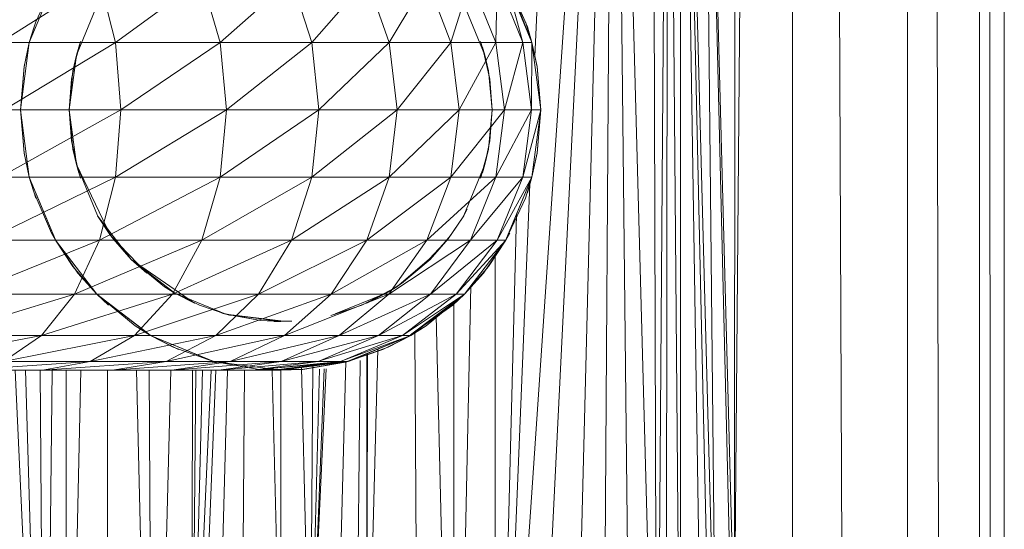
# Model space of a CAD drawing. Units: inches. Extents: x 9 to 6729, y 5 to 4757.
# Drawn here: x 5571 to 5631, y 2900 to 2932 of the extents above; entities that cross this region are included whole.
import ezdxf

# ---------------------------------------------------------------- set-up
doc = ezdxf.new("R2010")
doc.units = ezdxf.units.IN
doc.header["$MEASUREMENT"] = 0

# ---------------------------------------------------------------- blocks, each defined once
blk = doc.blocks.new('19_DWG-538818-North')
at = {"lineweight": 9}
for p, q in [((-5621.773, 1835.461), (-5621.773, 186)), ((-5621.375, 1835.453), (-5615.38, 186)), ((-5614.704, 1835.424), (-5614.704, 186)), ((-5614.453, 1835.424), (-5610.687, 186)), ((-5610.262, 1835.424), (-5610.262, 186)), ((-5610.177, 1835.424), (-5608.89, 186)), ((-5608.745, 1835.424), (-5608.745, 186)), ((-5637.605, 1142.28), (-5635.574, 1192.238)), ((-5638.649, 1102.863), (-5632.78, 1189.468)), ((-5637.301, 1097.24), (-5632.778, 1189.466)), ((-5635.458, 1085.156), (-5632.775, 1189.463)), ((-5633.447, 1086.937), (-5632.773, 1189.461)), ((-5631.656, 1088.919), (-5632.771, 1189.458)), ((-5630.098, 1091.081), (-5632.769, 1189.456)), ((-5630.098, 1091.081), (-5630.418, 1186.472)), ((-5630.098, 1091.081), (-5629.424, 1184.779)), ((-5629.528, 1093.026), (-5629.424, 1184.779)), ((-5628.65, 1094.784), (-5629.424, 1184.779)), ((-5628.65, 1094.784), (-5628.65, 1183.027)), ((-5627.304, 1096.873), (-5628.648, 1183.02)), ((-5626.813, 1100.46), (-5628.646, 1183.018)), ((-5626.494, 1102.323), (-5628.646, 1183.016)), ((-5625.5, 1105.892), (-5627.284, 1179.408)), ((-5625.331, 1106.5), (-5627.284, 1179.408)), ((-5626.494, 1102.323), (-5627.284, 1179.408)), ((-5625.331, 1106.5), (-5624.813, 1171.5)), ((-5625.331, 1106.5), (-5625.302, 1171.5)), ((-5670.514, 1143.141), (-5664.375, 1147)), ((-5667.09, 1146.992), (-5668.7, 1143.141)), ((-5667.09, 1146.992), (-5668.299, 1144.415)), ((-5663.398, 1143.141), (-5664.375, 1147)), ((-5663.398, 1143.141), (-5658.09, 1147)), ((-5656.963, 1143.141), (-5658.09, 1147)), ((-5656.963, 1143.141), (-5652.585, 1147)), ((-5651.318, 1143.141), (-5652.585, 1147)), ((-5651.318, 1143.141), (-5647.946, 1147)), ((-5646.562, 1143.141), (-5647.946, 1147)), ((-5646.562, 1143.141), (-5644.248, 1147)), ((-5642.772, 1143.141), (-5644.248, 1147)), ((-5642.772, 1143.141), (-5641.562, 1147)), ((-5640.016, 1143.141), (-5641.562, 1147)), ((-5640.016, 1143.141), (-5639.929, 1147)), ((-5638.347, 1143.141), (-5639.929, 1147)), ((-5639.4, 1146.992), (-5637.789, 1143.141)), ((-5639.394, 1147), (-5637.789, 1143.141)), ((-5639.394, 1147), (-5638.347, 1143.141)), ((-5637.789, 1143.141), (-5639.394, 1147)), ((-5638.074, 1144.098), (-5639.15, 1146.579)), ((-5639.081, 1146.406), (-5637.789, 1143.141)), ((-5665.799, 1142.365), (-5664.497, 1145.497)), ((-5640.69, 1142.365), (-5641.987, 1145.497)), ((-5668.299, 1144.415), (-5668.7, 1143.141)), ((-5638.191, 1144.415), (-5637.789, 1143.141)), ((-5668.404, 1144.098), (-5668.7, 1143.141)), ((-5638.074, 1144.098), (-5637.789, 1143.141)), ((-5670.514, 1143.141), (-5663.398, 1143.141)), ((-5670.241, 1139), (-5663.398, 1143.141)), ((-5668.7, 1143.141), (-5669.247, 1139)), ((-5669.02, 1141.657), (-5668.7, 1143.141)), ((-5669.02, 1141.646), (-5668.7, 1143.141)), ((-5665.544, 1143.198), (-5666.02, 1141.408)), ((-5665.799, 1142.365), (-5665.544, 1143.198)), ((-5663.398, 1143.141), (-5663.061, 1139)), ((-5663.398, 1143.141), (-5656.963, 1143.141)), ((-5663.061, 1139), (-5656.963, 1143.141)), ((-5656.963, 1143.141), (-5656.567, 1139)), ((-5656.963, 1143.141), (-5651.318, 1143.141)), ((-5656.567, 1139), (-5651.318, 1143.141)), ((-5651.318, 1143.141), (-5650.887, 1139)), ((-5651.318, 1143.141), (-5646.562, 1143.141)), ((-5650.887, 1139), (-5646.562, 1143.141)), ((-5646.562, 1143.141), (-5646.08, 1139)), ((-5646.562, 1143.141), (-5642.772, 1143.141)), ((-5646.08, 1139), (-5642.772, 1143.141)), ((-5642.772, 1143.141), (-5642.266, 1139)), ((-5642.772, 1143.141), (-5640.016, 1143.141)), ((-5642.266, 1139), (-5640.016, 1143.141)), ((-5640.69, 1142.365), (-5640.946, 1143.198)), ((-5640.016, 1143.141), (-5639.487, 1139)), ((-5640.016, 1143.141), (-5638.347, 1143.141)), ((-5639.487, 1139), (-5638.347, 1143.141)), ((-5637.789, 1143.141), (-5638.347, 1143.141)), ((-5638.347, 1143.141), (-5637.813, 1139)), ((-5637.789, 1143.141), (-5637.813, 1139)), ((-5637.47, 1141.646), (-5637.789, 1143.141)), ((-5637.789, 1143.141), (-5637.243, 1139)), ((-5637.47, 1141.657), (-5637.789, 1143.141)), ((-5665.799, 1142.365), (-5665.66, 1142.862)), ((-5640.69, 1142.365), (-5640.83, 1142.862)), ((-5640.376, 1140.893), (-5640.83, 1142.862)), ((-5666.247, 1139), (-5665.799, 1142.365)), ((-5665.799, 1142.365), (-5666.102, 1140.893)), ((-5665.799, 1142.365), (-5666.02, 1141.408)), ((-5640.69, 1142.365), (-5640.376, 1140.893)), ((-5640.69, 1142.365), (-5640.464, 1141.408)), ((-5669.02, 1141.657), (-5669.247, 1139)), ((-5669.02, 1141.646), (-5669.247, 1139)), ((-5666.247, 1139), (-5666.02, 1141.408)), ((-5640.243, 1139), (-5640.464, 1141.408)), ((-5637.47, 1141.657), (-5637.243, 1139)), ((-5637.47, 1141.646), (-5637.243, 1139)), ((-5666.247, 1139), (-5666.102, 1140.893)), ((-5640.243, 1139), (-5640.376, 1140.893)), ((-5670.514, 1134.859), (-5663.061, 1139)), ((-5670.241, 1139), (-5663.061, 1139)), ((-5669.02, 1136.353), (-5669.247, 1139)), ((-5669.247, 1139), (-5668.7, 1134.859)), ((-5669.02, 1136.343), (-5669.247, 1139)), ((-5666.247, 1139), (-5666.102, 1137.107)), ((-5665.799, 1135.635), (-5666.247, 1139)), ((-5666.247, 1139), (-5666.02, 1136.592)), ((-5663.061, 1139), (-5663.398, 1134.859)), ((-5663.398, 1134.859), (-5656.567, 1139)), ((-5663.061, 1139), (-5656.567, 1139)), ((-5656.567, 1139), (-5656.963, 1134.859)), ((-5656.963, 1134.859), (-5650.887, 1139)), ((-5656.567, 1139), (-5650.887, 1139)), ((-5650.887, 1139), (-5651.318, 1134.859)), ((-5651.318, 1134.859), (-5646.08, 1139)), ((-5650.887, 1139), (-5646.08, 1139)), ((-5646.08, 1139), (-5646.562, 1134.859)), ((-5646.562, 1134.859), (-5642.266, 1139)), ((-5646.08, 1139), (-5642.266, 1139)), ((-5642.266, 1139), (-5642.772, 1134.859)), ((-5642.772, 1134.859), (-5639.487, 1139)), ((-5642.266, 1139), (-5639.487, 1139)), ((-5640.243, 1139), (-5640.464, 1136.592)), ((-5640.243, 1139), (-5640.376, 1137.107)), ((-5639.487, 1139), (-5640.016, 1134.859)), ((-5640.016, 1134.859), (-5637.813, 1139)), ((-5639.487, 1139), (-5637.813, 1139)), ((-5637.243, 1139), (-5638.347, 1134.859)), ((-5637.813, 1139), (-5638.347, 1134.859)), ((-5637.243, 1139), (-5637.813, 1139)), ((-5637.243, 1139), (-5637.789, 1134.859)), ((-5637.47, 1136.343), (-5637.243, 1139)), ((-5637.47, 1136.353), (-5637.243, 1139)), ((-5665.799, 1135.635), (-5666.102, 1137.107)), ((-5665.66, 1135.138), (-5666.102, 1137.107)), ((-5640.69, 1135.635), (-5640.376, 1137.107)), ((-5665.799, 1135.635), (-5666.02, 1136.592)), ((-5640.946, 1134.802), (-5640.464, 1136.592)), ((-5640.69, 1135.635), (-5640.464, 1136.592)), ((-5669.02, 1136.353), (-5668.7, 1134.859)), ((-5669.02, 1136.343), (-5668.7, 1134.859)), ((-5637.47, 1136.353), (-5637.789, 1134.859)), ((-5637.47, 1136.343), (-5637.789, 1134.859)), ((-5665.799, 1135.635), (-5665.66, 1135.138)), ((-5665.799, 1135.635), (-5663.701, 1131.277)), ((-5665.799, 1135.635), (-5664.497, 1132.503)), ((-5665.799, 1135.635), (-5665.544, 1134.802)), ((-5640.69, 1135.635), (-5641.987, 1132.503)), ((-5640.69, 1135.635), (-5640.946, 1134.802)), ((-5640.69, 1135.635), (-5640.83, 1135.138)), ((-5671.316, 1131), (-5663.398, 1134.859)), ((-5670.514, 1134.859), (-5663.398, 1134.859)), ((-5668.404, 1133.902), (-5668.7, 1134.859)), ((-5667.096, 1131), (-5668.7, 1134.859)), ((-5667.09, 1131.008), (-5668.7, 1134.859)), ((-5668.299, 1133.585), (-5668.7, 1134.859)), ((-5663.398, 1134.859), (-5664.375, 1131)), ((-5664.375, 1131), (-5656.963, 1134.859)), ((-5663.398, 1134.859), (-5656.963, 1134.859)), ((-5656.963, 1134.859), (-5658.09, 1131)), ((-5658.09, 1131), (-5651.318, 1134.859)), ((-5656.963, 1134.859), (-5651.318, 1134.859)), ((-5651.318, 1134.859), (-5652.585, 1131)), ((-5652.585, 1131), (-5646.562, 1134.859)), ((-5651.318, 1134.859), (-5646.562, 1134.859)), ((-5646.562, 1134.859), (-5647.946, 1131)), ((-5647.946, 1131), (-5642.772, 1134.859)), ((-5646.562, 1134.859), (-5642.772, 1134.859)), ((-5642.772, 1134.859), (-5644.248, 1131)), ((-5644.248, 1131), (-5640.016, 1134.859)), ((-5642.772, 1134.859), (-5640.016, 1134.859)), ((-5640.016, 1134.859), (-5641.562, 1131)), ((-5641.562, 1131), (-5638.347, 1134.859)), ((-5640.016, 1134.859), (-5638.347, 1134.859)), ((-5637.789, 1134.859), (-5639.929, 1131)), ((-5638.347, 1134.859), (-5639.929, 1131)), ((-5639.4, 1131.008), (-5637.789, 1134.859)), ((-5637.789, 1134.859), (-5639.394, 1131)), ((-5637.789, 1134.859), (-5638.347, 1134.859)), ((-5638.191, 1133.585), (-5637.789, 1134.859)), ((-5638.074, 1133.902), (-5637.789, 1134.859)), ((-5639.16, 1104.022), (-5637.924, 1134.431)), ((-5668.404, 1133.902), (-5667.334, 1131.421)), ((-5639.4, 1131.008), (-5638.191, 1133.585)), ((-5641.987, 1132.5), (-5641.766, 1132.901)), ((-5664.497, 1132.5), (-5663.701, 1131.277)), ((-5662.439, 1129.808), (-5664.497, 1132.5)), ((-5664.497, 1132.5), (-5663.549, 1131.08)), ((-5641.987, 1132.5), (-5642.934, 1131.08)), ((-5641.987, 1132.5), (-5642.789, 1131.277)), ((-5639.462, 1104.683), (-5638.737, 1132.58)), ((-5672.584, 1127.686), (-5664.375, 1131)), ((-5671.316, 1131), (-5664.375, 1131)), ((-5667.334, 1131.421), (-5667.096, 1131)), ((-5666.032, 1129.383), (-5667.096, 1131)), ((-5664.555, 1127.686), (-5667.096, 1131)), ((-5665.712, 1128.974), (-5667.096, 1131)), ((-5664.375, 1131), (-5665.916, 1127.686)), ((-5665.916, 1127.686), (-5658.09, 1131)), ((-5664.375, 1131), (-5658.09, 1131)), ((-5662.439, 1129.808), (-5663.701, 1131.277)), ((-5663.701, 1131.277), (-5661.474, 1128.977)), ((-5662.439, 1129.808), (-5663.549, 1131.08)), ((-5658.09, 1131), (-5659.893, 1127.686)), ((-5659.893, 1127.686), (-5652.585, 1131)), ((-5658.09, 1131), (-5652.585, 1131)), ((-5652.585, 1131), (-5654.597, 1127.686)), ((-5654.597, 1127.686), (-5647.946, 1131)), ((-5652.585, 1131), (-5647.946, 1131)), ((-5647.946, 1131), (-5650.143, 1127.686)), ((-5650.143, 1127.686), (-5644.248, 1131)), ((-5647.946, 1131), (-5644.248, 1131)), ((-5644.248, 1131), (-5646.597, 1127.686)), ((-5646.597, 1127.686), (-5641.562, 1131)), ((-5644.248, 1131), (-5641.562, 1131)), ((-5644.091, 1129.842), (-5642.934, 1131.08)), ((-5644.051, 1129.808), (-5642.789, 1131.277)), ((-5644.051, 1129.808), (-5642.934, 1131.08)), ((-5641.562, 1131), (-5644.022, 1127.686)), ((-5644.022, 1127.686), (-5639.929, 1131)), ((-5639.394, 1131), (-5642.458, 1127.686)), ((-5639.929, 1131), (-5642.458, 1127.686)), ((-5641.929, 1127.686), (-5639.394, 1131)), ((-5641.562, 1131), (-5639.929, 1131)), ((-5640.778, 1128.974), (-5639.394, 1131)), ((-5640.458, 1129.383), (-5639.394, 1131)), ((-5639.394, 1131), (-5639.929, 1131)), ((-5639.15, 1131.421), (-5639.394, 1131)), ((-5662.439, 1129.808), (-5661.474, 1128.977)), ((-5662.439, 1129.808), (-5658.544, 1127.128)), ((-5659.742, 1127.742), (-5662.439, 1129.808)), ((-5662.439, 1129.808), (-5660.387, 1128.136)), ((-5644.091, 1129.842), (-5646.103, 1128.136)), ((-5644.051, 1129.808), (-5646.103, 1128.136)), ((-5644.051, 1129.808), (-5645.806, 1128.335)), ((-5640.044, 1105.507), (-5640.043, 1130.152)), ((-5666.032, 1129.383), (-5664.555, 1127.686)), ((-5640.458, 1129.383), (-5641.929, 1127.686)), ((-5665.712, 1128.974), (-5664.555, 1127.686)), ((-5640.778, 1128.974), (-5641.929, 1127.686)), ((-5659.742, 1127.742), (-5660.387, 1128.136)), ((-5648.248, 1126.996), (-5646.103, 1128.136)), ((-5646.748, 1127.742), (-5645.806, 1128.335)), ((-5646.748, 1127.742), (-5646.103, 1128.136)), ((-5641.996, 1107.675), (-5641.541, 1128.194)), ((-5674.246, 1125.144), (-5665.916, 1127.686)), ((-5672.584, 1127.686), (-5665.916, 1127.686)), ((-5665.916, 1127.686), (-5667.939, 1125.144)), ((-5667.939, 1125.144), (-5659.893, 1127.686)), ((-5665.916, 1127.686), (-5659.893, 1127.686)), ((-5662.195, 1125.736), (-5664.555, 1127.686)), ((-5661.247, 1125.144), (-5664.555, 1127.686)), ((-5661.474, 1125.321), (-5664.555, 1127.686)), ((-5663.823, 1127.002), (-5664.555, 1127.686)), ((-5659.893, 1127.686), (-5662.236, 1125.144)), ((-5662.236, 1125.144), (-5654.597, 1127.686)), ((-5659.893, 1127.686), (-5654.597, 1127.686)), ((-5659.742, 1127.742), (-5658.544, 1127.128)), ((-5656.608, 1126.443), (-5659.742, 1127.742)), ((-5659.742, 1127.742), (-5658.23, 1126.996)), ((-5654.597, 1127.686), (-5657.236, 1125.144)), ((-5657.236, 1125.144), (-5650.143, 1127.686)), ((-5654.597, 1127.686), (-5650.143, 1127.686)), ((-5650.143, 1127.686), (-5653.015, 1125.144)), ((-5653.015, 1125.144), (-5646.597, 1127.686)), ((-5650.143, 1127.686), (-5646.597, 1127.686)), ((-5646.748, 1127.742), (-5649.882, 1126.465)), ((-5646.597, 1127.686), (-5649.655, 1125.144)), ((-5649.655, 1125.144), (-5644.022, 1127.686)), ((-5646.748, 1127.742), (-5648.248, 1126.996)), ((-5646.748, 1127.742), (-5647.946, 1127.128)), ((-5644.022, 1127.686), (-5647.225, 1125.144)), ((-5647.225, 1125.144), (-5642.458, 1127.686)), ((-5646.597, 1127.686), (-5644.022, 1127.686)), ((-5641.929, 1127.686), (-5645.742, 1125.144)), ((-5642.458, 1127.686), (-5645.742, 1125.144)), ((-5645.26, 1125.186), (-5641.929, 1127.686)), ((-5641.929, 1127.686), (-5645.242, 1125.144)), ((-5644.295, 1125.736), (-5641.929, 1127.686)), ((-5644.022, 1127.686), (-5642.458, 1127.686)), ((-5642.655, 1127.002), (-5641.929, 1127.686)), ((-5641.929, 1127.686), (-5642.458, 1127.686)), ((-5656.608, 1126.443), (-5658.23, 1126.996)), ((-5650.161, 1126.369), (-5648.248, 1126.996)), ((-5649.882, 1126.443), (-5648.248, 1126.996)), ((-5645.26, 1125.186), (-5642.655, 1127.002)), ((-5642.586, 1108.397), (-5642.586, 1127.182)), ((-5656.608, 1126.443), (-5656.87, 1126.516)), ((-5656.87, 1126.516), (-5654.492, 1126.06)), ((-5656.608, 1126.443), (-5653.242, 1126)), ((-5656.608, 1126.443), (-5654.492, 1126.06)), ((-5656.608, 1126.443), (-5653.242, 1126.033)), ((-5656.608, 1126.443), (-5656.317, 1126.369)), ((-5649.882, 1126.443), (-5650.161, 1126.369)), ((-5643.257, 1108.76), (-5643.684, 1126.339)), ((-5662.195, 1125.736), (-5661.247, 1125.144)), ((-5653.242, 1126), (-5654.492, 1126.06)), ((-5654.492, 1126.06), (-5652.556, 1126.018)), ((-5653.672, 1126), (-5653.242, 1126)), ((-5653.242, 1126), (-5652.556, 1126.018)), ((-5644.295, 1125.736), (-5645.242, 1125.144)), ((-5676.171, 1123.545), (-5667.939, 1125.144)), ((-5674.246, 1125.144), (-5667.939, 1125.144)), ((-5667.939, 1125.144), (-5670.282, 1123.545)), ((-5670.282, 1123.545), (-5662.236, 1125.144)), ((-5667.939, 1125.144), (-5662.236, 1125.144)), ((-5662.236, 1125.144), (-5664.956, 1123.545)), ((-5664.956, 1123.545), (-5657.236, 1125.144)), ((-5662.236, 1125.144), (-5657.236, 1125.144)), ((-5661.474, 1125.321), (-5661.247, 1125.144)), ((-5659.852, 1124.428), (-5661.247, 1125.144)), ((-5657.381, 1123.545), (-5661.247, 1125.144)), ((-5657.242, 1123.509), (-5661.247, 1125.144)), ((-5659.526, 1124.285), (-5661.247, 1125.144)), ((-5657.236, 1125.144), (-5660.288, 1123.545)), ((-5660.288, 1123.545), (-5653.015, 1125.144)), ((-5657.236, 1125.144), (-5653.015, 1125.144)), ((-5653.015, 1125.144), (-5656.352, 1123.545)), ((-5656.352, 1123.545), (-5649.655, 1125.144)), ((-5649.655, 1125.144), (-5653.219, 1123.545)), ((-5653.219, 1123.545), (-5647.225, 1125.144)), ((-5653.015, 1125.144), (-5649.655, 1125.144)), ((-5647.225, 1125.144), (-5650.946, 1123.545)), ((-5650.764, 1123.601), (-5645.742, 1125.144)), ((-5649.655, 1125.144), (-5647.225, 1125.144)), ((-5645.742, 1125.144), (-5649.568, 1123.545)), ((-5645.242, 1125.144), (-5649.417, 1123.601)), ((-5649.248, 1123.509), (-5645.242, 1125.144)), ((-5645.242, 1125.144), (-5649.097, 1123.545)), ((-5647.225, 1125.144), (-5645.742, 1125.144)), ((-5646.957, 1124.285), (-5645.242, 1125.144)), ((-5646.638, 1124.428), (-5645.242, 1125.144)), ((-5645.242, 1125.144), (-5645.742, 1125.144)), ((-5644.895, 1110.091), (-5644.985, 1125.341)), ((-5659.852, 1124.428), (-5657.381, 1123.545)), ((-5646.638, 1124.428), (-5649.097, 1123.545)), ((-5649.248, 1123.509), (-5646.957, 1124.285)), ((-5647.946, 1124.022), (-5647.946, 1111.718)), ((-5647.894, 1124.044), (-5647.919, 1111.491)), ((-5647.27, 1124.303), (-5647.603, 1111.296)), ((-5672.811, 1123), (-5664.956, 1123.545)), ((-5670.282, 1123.545), (-5664.956, 1123.545)), ((-5664.956, 1123.545), (-5667.886, 1123)), ((-5667.886, 1123), (-5660.288, 1123.545)), ((-5664.956, 1123.545), (-5660.288, 1123.545)), ((-5660.288, 1123.545), (-5663.573, 1123)), ((-5663.573, 1123), (-5656.352, 1123.545)), ((-5660.288, 1123.545), (-5656.352, 1123.545)), ((-5656.352, 1123.545), (-5659.939, 1123)), ((-5659.939, 1123), (-5653.219, 1123.545)), ((-5654.556, 1123.054), (-5657.381, 1123.545)), ((-5653.242, 1123), (-5657.381, 1123.545)), ((-5657.242, 1123.509), (-5657.381, 1123.545)), ((-5653.219, 1123.545), (-5657.05, 1123)), ((-5657.05, 1123), (-5650.946, 1123.545)), ((-5656.352, 1123.545), (-5653.219, 1123.545)), ((-5650.946, 1123.545), (-5654.951, 1123)), ((-5654.951, 1123), (-5649.568, 1123.545)), ((-5654.556, 1123.054), (-5649.097, 1123.545)), ((-5649.097, 1123.545), (-5653.672, 1123)), ((-5649.568, 1123.545), (-5653.672, 1123)), ((-5649.097, 1123.545), (-5653.242, 1123)), ((-5653.219, 1123.545), (-5650.946, 1123.545)), ((-5651.956, 1123.169), (-5651.69, 1112.228)), ((-5651.934, 1123.054), (-5649.097, 1123.545)), ((-5651.87, 1123.059), (-5649.097, 1123.545)), ((-5651.87, 1123.059), (-5649.248, 1123.509)), ((-5651.268, 1123.26), (-5651.353, 1112.2)), ((-5650.946, 1123.545), (-5649.568, 1123.545)), ((-5649.097, 1123.545), (-5649.568, 1123.545)), ((-5649.244, 1123.545), (-5649.542, 1111.85)), ((-5649.248, 1123.509), (-5649.097, 1123.545)), ((-5648.351, 1123.601), (-5648.471, 1111.551)), ((-5672.811, 1123), (-5667.886, 1123)), ((-5669.574, 1123), (-5668.565, 1101.17)), ((-5668.935, 1123), (-5668.299, 1101.799)), ((-5668.031, 1123), (-5667.888, 1102.763)), ((-5667.886, 1123), (-5663.573, 1123)), ((-5667.289, 1123), (-5667.518, 1103.568)), ((-5666.44, 1123), (-5666.442, 1105.476)), ((-5665.537, 1123), (-5665.908, 1106.314)), ((-5663.9, 1123), (-5663.901, 1108.984)), ((-5663.573, 1123), (-5659.939, 1123)), ((-5662.101, 1123), (-5661.787, 1110.032)), ((-5661.328, 1123), (-5661.253, 1110.277)), ((-5660.317, 1110.661), (-5660.002, 1123)), ((-5659.939, 1123), (-5657.05, 1123)), ((-5658.656, 1123), (-5658.678, 1111.705)), ((-5658.45, 1123), (-5658.561, 1111.767)), ((-5658.047, 1123), (-5658.33, 1111.891)), ((-5657.514, 1123), (-5658.018, 1112.059)), ((-5657.221, 1123), (-5657.658, 1112.251)), ((-5657.05, 1123), (-5654.951, 1123)), ((-5656.517, 1123), (-5656.806, 1112.458)), ((-5655.466, 1123), (-5655.548, 1112.301)), ((-5654.951, 1123), (-5653.672, 1123)), ((-5654.614, 1123.059), (-5653.242, 1123)), ((-5654.556, 1123.054), (-5651.87, 1123.059)), ((-5654.556, 1123.054), (-5653.242, 1123)), ((-5653.755, 1123), (-5653.495, 1112.351)), ((-5653.242, 1123), (-5653.672, 1123)), ((-5651.934, 1123.054), (-5653.242, 1123)), ((-5653.242, 1123), (-5653.242, 1112.356)), ((-5650.848, 1123.079), (-5651.146, 1112.183)), ((-5650.565, 1123.08), (-5651.008, 1112.171)), ((-5650.448, 1123.08), (-5650.951, 1112.166))]:
    blk.add_line(p, q, dxfattribs=at)

msp = doc.modelspace()

# ---------------------------------------------------------------- block references
at = {"lineweight": 9}
msp.add_blockref('19_DWG-538818-North', (11239.853, 1786.986), dxfattribs=at)

doc.saveas('drawing.dxf')
